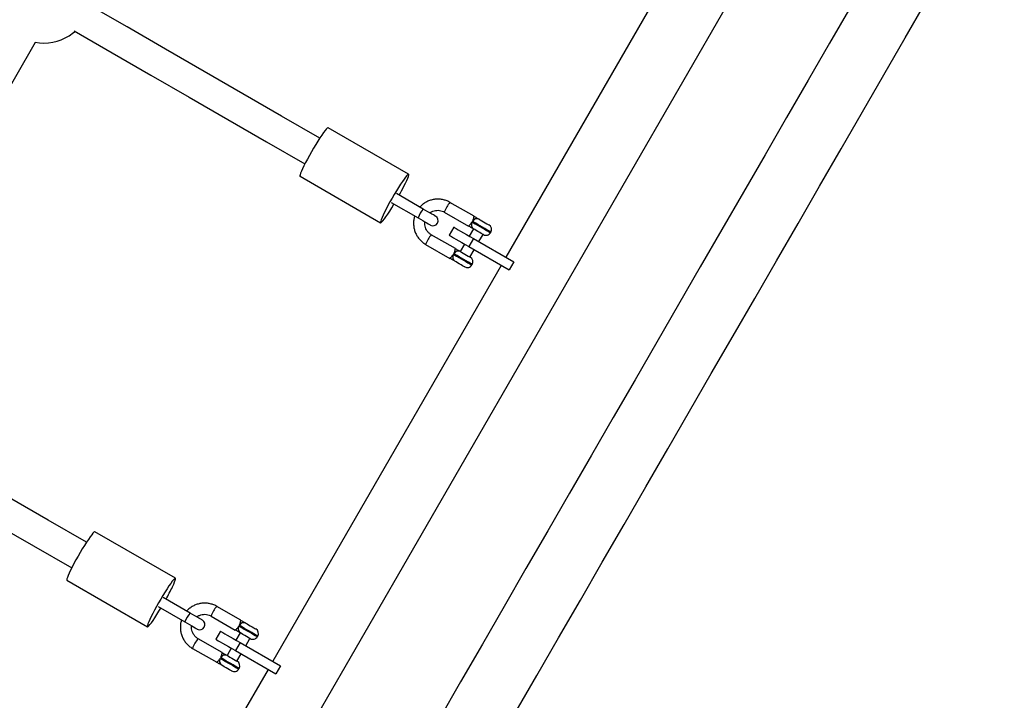
# Model space of a CAD drawing. Units: millimetres. Extents: x 15 to 205, y 5 to 292.
# Drawn here: x 89 to 94, y 128 to 131 of the extents above; entities that cross this region are included whole.
import ezdxf
from ezdxf.enums import TextEntityAlignment as Align

# ---------------------------------------------------------------- set-up
doc = ezdxf.new("R2010")
doc.units = ezdxf.units.MM
doc.layers.add('TABELKA', color=7, linetype='Continuous')
doc.styles.add('SEACAD_txt_shx', font='txt.shx')
doc.dimstyles.new('SLDDIMSTYLE0', dxfattribs={"dimtxt": 3.5, "dimasz": 3.302, "dimexe": 1.75, "dimexo": 1.75, "dimgap": 0.875, "dimtad": 1, "dimdec": 0, "dimlfac": 100, "dimzin": 12, "dimdsep": 46, "dimtxsty": 'SEACAD_txt_shx', "dimblk1": '_SE_FILLED', "dimblk2": '_SE_FILLED', "dimsah": 1, "dimcen": 1.75, "dimadec": 0, "dimazin": 0, "dimtfac": 1, "dimtdec": 0, "dimtofl": 0, "dimtmove": 0, "dimatfit": 3, "dimfxl": 1, "dimtolj": 1, "dimtzin": 12, "dimarcsym": 0})
doc.dimstyles.new('SLDDIMSTYLE1', dxfattribs={"dimtxt": 3.5, "dimasz": 3.302, "dimexe": 1.75, "dimexo": 1.75, "dimgap": 0.875, "dimtad": 1, "dimdec": 0, "dimlfac": 100, "dimzin": 12, "dimdsep": 46, "dimtxsty": 'SEACAD_txt_shx', "dimblk1": '_SE_FILLED', "dimblk2": '_SE_FILLED', "dimsah": 1, "dimcen": 1.75, "dimadec": 0, "dimazin": 0, "dimtfac": 1, "dimtofl": 0, "dimtmove": 0, "dimatfit": 3, "dimfxl": 1, "dimtolj": 1, "dimtzin": 12, "dimarcsym": 0})

# ---------------------------------------------------------------- blocks, each defined once
blk = doc.blocks.new('SE47')
at = {"color": 7, "linetype": 'Continuous'}
for p, q in [((0, 0.7128), (0.2033, 0.5955)), ((0.2033, 0.5955), (0.4094, 0.4767)), ((0.4094, 0.4767), (0.6159, 0.3575)), ((0.6159, 0.3575), (0.8229, 0.2381)), ((0.8229, 0.2381), (1.0303, 0.1184)), ((1.0303, 0.1184), (1.2356, 0))]:
    blk.add_line(p, q, dxfattribs=at)
blk = doc.blocks.new('SE46')
at = {"color": 7}
blk.add_blockref('SE47', (0, 0), dxfattribs=at)
blk = doc.blocks.new('SE49')
at = {"color": 7, "linetype": 'Continuous'}
for p, q in [((0.2033, 0.5955), (0, 0.7128)), ((0.4094, 0.4767), (0.2033, 0.5955)), ((0.6159, 0.3575), (0.4094, 0.4767)), ((0.8229, 0.2381), (0.6159, 0.3575)), ((1.0303, 0.1184), (0.8229, 0.2381)), ((1.2356, 0), (1.0303, 0.1184))]:
    blk.add_line(p, q, dxfattribs=at)
blk = doc.blocks.new('SE48')
at = {"color": 7}
blk.add_blockref('SE49', (0, 0), dxfattribs=at)
blk = doc.blocks.new('SE79')
at = {"color": 7, "linetype": 'Continuous'}
for p, q in [((0.203, 0.5955), (0, 0.7127)), ((0.409, 0.4767), (0.203, 0.5955)), ((0.6156, 0.3575), (0.409, 0.4767)), ((0.8225, 0.2381), (0.6156, 0.3575)), ((1.0299, 0.1184), (0.8225, 0.2381)), ((1.2352, 0), (1.0299, 0.1184))]:
    blk.add_line(p, q, dxfattribs=at)
blk = doc.blocks.new('SE78')
at = {"color": 7}
blk.add_blockref('SE79', (0, 0), dxfattribs=at)
blk = doc.blocks.new('SE89')
at = {"color": 7, "linetype": 'Continuous'}
for p, q in [((0, 0.7127), (0.203, 0.5955)), ((0.203, 0.5955), (0.409, 0.4767)), ((0.409, 0.4767), (0.6156, 0.3575)), ((0.6156, 0.3575), (0.8225, 0.2381)), ((0.8225, 0.2381), (1.0299, 0.1184)), ((1.0299, 0.1184), (1.2352, 0))]:
    blk.add_line(p, q, dxfattribs=at)
blk = doc.blocks.new('SE88')
at = {"color": 7}
blk.add_blockref('SE89', (0, 0), dxfattribs=at)
blk = doc.blocks.new('SE187')
at = {"color": 7, "linetype": 'Continuous'}
for p, q in [((0.0125, 0.0307), (0, 0.0379)), ((0.0247, 0.0236), (0.0125, 0.0307)), ((0.036, 0.0171), (0.0247, 0.0236)), ((0.0461, 0.0113), (0.036, 0.0171)), ((0.0543, 0.0065), (0.0461, 0.0113)), ((0.0605, 0.0029), (0.0543, 0.0065)), ((0.0643, 0.0007), (0.0605, 0.0029)), ((0.0656, 0), (0.0643, 0.0007))]:
    blk.add_line(p, q, dxfattribs=at)
blk = doc.blocks.new('SE186')
at = {"color": 7}
blk.add_blockref('SE187', (0, 0), dxfattribs=at)
blk = doc.blocks.new('SE189')
at = {"color": 7, "linetype": 'Continuous'}
for p, q in [((0, 0.0379), (0.0125, 0.0307)), ((0.0125, 0.0307), (0.0247, 0.0236)), ((0.0247, 0.0236), (0.036, 0.0171)), ((0.036, 0.0171), (0.0461, 0.0113)), ((0.0461, 0.0113), (0.0543, 0.0065)), ((0.0543, 0.0065), (0.0605, 0.0029)), ((0.0605, 0.0029), (0.0643, 0.0007)), ((0.0643, 0.0007), (0.0656, 0))]:
    blk.add_line(p, q, dxfattribs=at)
blk = doc.blocks.new('SE188')
at = {"color": 7}
blk.add_blockref('SE189', (0, 0), dxfattribs=at)
blk = doc.blocks.new('SE209')
at = {"color": 7, "linetype": 'Continuous'}
for p, q in [((0.0125, 0.0306), (0, 0.0378)), ((0.0247, 0.0236), (0.0125, 0.0306)), ((0.036, 0.0171), (0.0247, 0.0236)), ((0.046, 0.0113), (0.036, 0.0171)), ((0.0543, 0.0065), (0.046, 0.0113)), ((0.0605, 0.0029), (0.0543, 0.0065)), ((0.0643, 0.0007), (0.0605, 0.0029)), ((0.0656, 0), (0.0643, 0.0007))]:
    blk.add_line(p, q, dxfattribs=at)
blk = doc.blocks.new('SE208')
at = {"color": 7}
blk.add_blockref('SE209', (0, 0), dxfattribs=at)
blk = doc.blocks.new('SE211')
at = {"color": 7, "linetype": 'Continuous'}
for p, q in [((0, 0.0378), (0.0125, 0.0306)), ((0.0125, 0.0306), (0.0247, 0.0236)), ((0.0247, 0.0236), (0.036, 0.0171)), ((0.036, 0.0171), (0.046, 0.0113)), ((0.046, 0.0113), (0.0543, 0.0065)), ((0.0543, 0.0065), (0.0605, 0.0029)), ((0.0605, 0.0029), (0.0643, 0.0007)), ((0.0643, 0.0007), (0.0656, 0))]:
    blk.add_line(p, q, dxfattribs=at)
blk = doc.blocks.new('SE210')
at = {"color": 7}
blk.add_blockref('SE211', (0, 0), dxfattribs=at)
blk = doc.blocks.new('SE221')
at = {"color": 7, "linetype": 'Continuous'}
for p, q in [((0, 0), (0.024, 0.0173)), ((0.024, 0.0173), (0.0315, 0.0236))]:
    blk.add_line(p, q, dxfattribs=at)
blk = doc.blocks.new('SE220')
at = {"color": 7}
blk.add_blockref('SE221', (0, 0), dxfattribs=at)
blk = doc.blocks.new('SE225')
at = {"color": 7, "linetype": 'Continuous'}
for p, q in [((3.4683, 6.0073), (3.3541, 5.8095)), ((3.3541, 5.8095), (3.2396, 5.6111)), ((3.2396, 5.6111), (3.1247, 5.4121)), ((3.1247, 5.4121), (3.0094, 5.2125)), ((3.0094, 5.2125), (2.8939, 5.0124)), ((2.8939, 5.0124), (2.7781, 4.8118)), ((2.7781, 4.8118), (2.662, 4.6108)), ((2.662, 4.6108), (2.5458, 4.4094)), ((2.5458, 4.4094), (2.4293, 4.2077)), ((2.4293, 4.2077), (2.3127, 4.0058)), ((2.3127, 4.0058), (2.196, 3.8036)), ((2.196, 3.8036), (2.0792, 3.6012)), ((2.0792, 3.6012), (1.9623, 3.3988)), ((1.9623, 3.3988), (1.8453, 3.1962)), ((1.8453, 3.1962), (1.7284, 2.9936)), ((1.7284, 2.9936), (1.6114, 2.7911)), ((1.6114, 2.7911), (1.4945, 2.5886)), ((1.4945, 2.5886), (1.3777, 2.3863)), ((1.3777, 2.3863), (1.261, 2.1841))]:
    blk.add_line(p, q, dxfattribs=at)
blk = doc.blocks.new('SE224')
at = {"color": 7}
blk.add_blockref('SE225', (0, 0), dxfattribs=at)
blk = doc.blocks.new('SE227')
at = {"color": 7, "linetype": 'Continuous'}
for p, q in [((3.4684, 6.0074), (3.5737, 6.1899)), ((3.3542, 5.8096), (3.4684, 6.0074)), ((3.2396, 5.6112), (3.3542, 5.8096)), ((3.1247, 5.4121), (3.2396, 5.6112)), ((3.0095, 5.2125), (3.1247, 5.4121)), ((2.8939, 5.0124), (3.0095, 5.2125)), ((2.7781, 4.8118), (2.8939, 5.0124)), ((2.6621, 4.6108), (2.7781, 4.8118)), ((2.5458, 4.4095), (2.6621, 4.6108)), ((2.4294, 4.2078), (2.5458, 4.4095)), ((2.3128, 4.0058), (2.4294, 4.2078)), ((2.196, 3.8036), (2.3128, 4.0058)), ((2.0792, 3.6013), (2.196, 3.8036)), ((1.9623, 3.3988), (2.0792, 3.6013)), ((1.8454, 3.1963), (1.9623, 3.3988)), ((1.7284, 2.9937), (1.8454, 3.1963)), ((1.6115, 2.7912), (1.7284, 2.9937)), ((1.4946, 2.5887), (1.6115, 2.7912)), ((1.3777, 2.3863), (1.4946, 2.5887))]:
    blk.add_line(p, q, dxfattribs=at)
blk = doc.blocks.new('SE226')
at = {"color": 7}
blk.add_blockref('SE227', (0, 0), dxfattribs=at)
blk = doc.blocks.new('SE1431')
at = {"color": 7, "linetype": 'Continuous'}
for p, q in [((0.1175, 0.2211), (0.1074, 0.2059)), ((0.1267, 0.2342), (0.1175, 0.2211)), ((0.1346, 0.2448), (0.1267, 0.2342)), ((0.1412, 0.2528), (0.1346, 0.2448)), ((0.1463, 0.2579), (0.1412, 0.2528)), ((0.1497, 0.26), (0.1463, 0.2579)), ((0.1507, 0.2599), (0.1497, 0.26)), ((0.0851, 0.1705), (0.0735, 0.1511)), ((0.0965, 0.1889), (0.0851, 0.1705)), ((0.1074, 0.2059), (0.0965, 0.1889)), ((0.0508, 0.1114), (0.0402, 0.092)), ((0.062, 0.1313), (0.0508, 0.1114)), ((0.0735, 0.1511), (0.062, 0.1313)), ((0.0216, 0.0562), (0.0142, 0.0407)), ((0.0304, 0.0734), (0.0216, 0.0562)), ((0.0402, 0.092), (0.0304, 0.0734)), ((0.001, 0.008), (0, 0.0025)), ((0, 0.0025), (0.0008, 0)), ((0.0037, 0.0163), (0.001, 0.008)), ((0.0082, 0.0273), (0.0037, 0.0163)), ((0.0142, 0.0407), (0.0082, 0.0273))]:
    blk.add_line(p, q, dxfattribs=at)
blk.add_point((0.0008, 0), dxfattribs=at)
blk = doc.blocks.new('SE1430')
at = {"color": 7}
blk.add_blockref('SE1431', (0, 0), dxfattribs=at)
blk = doc.blocks.new('SE1433')
at = {"color": 7, "linetype": 'Continuous'}
for p, q in [((0.1175, 0.2211), (0.1074, 0.2059)), ((0.1267, 0.2342), (0.1175, 0.2211)), ((0.1256, 0.1952), (0.1338, 0.2116)), ((0.1346, 0.2448), (0.1267, 0.2342)), ((0.1338, 0.2116), (0.1405, 0.2261)), ((0.1412, 0.2528), (0.1346, 0.2448)), ((0.1405, 0.2261), (0.1457, 0.2384)), ((0.1463, 0.2579), (0.1412, 0.2528)), ((0.1457, 0.2384), (0.1493, 0.2481)), ((0.1497, 0.26), (0.1463, 0.2579)), ((0.1493, 0.2481), (0.1512, 0.255)), ((0.1513, 0.259), (0.1497, 0.26)), ((0.1512, 0.255), (0.1513, 0.259)), ((0.0851, 0.1705), (0.0735, 0.1511)), ((0.0965, 0.1889), (0.0851, 0.1705)), ((0.1074, 0.2059), (0.0965, 0.1889)), ((0.0508, 0.1114), (0.0402, 0.092)), ((0.062, 0.1313), (0.0508, 0.1114)), ((0.0735, 0.1511), (0.062, 0.1313)), ((0.0216, 0.0562), (0.0142, 0.0407)), ((0.0304, 0.0734), (0.0216, 0.0562)), ((0.0402, 0.092), (0.0304, 0.0734)), ((0.039, 0.0461), (0.0495, 0.0623)), ((0.0495, 0.0623), (0.0607, 0.08)), ((0.0607, 0.08), (0.0722, 0.099)), ((0.0722, 0.099), (0.0727, 0.0999)), ((0.001, 0.008), (0, 0.0025)), ((0, 0.0025), (0.0008, 0)), ((0.0008, 0), (0.0033, 0.0006)), ((0.0037, 0.0163), (0.001, 0.008)), ((0.0033, 0.0006), (0.0076, 0.0041)), ((0.0082, 0.0273), (0.0037, 0.0163)), ((0.0076, 0.0041), (0.0134, 0.0107)), ((0.0142, 0.0407), (0.0082, 0.0273)), ((0.0134, 0.0107), (0.0207, 0.02)), ((0.0207, 0.02), (0.0293, 0.0319)), ((0.0293, 0.0319), (0.039, 0.0461))]:
    blk.add_line(p, q, dxfattribs=at)
blk = doc.blocks.new('SE1432')
at = {"color": 7}
blk.add_blockref('SE1433', (0, 0), dxfattribs=at)
blk = doc.blocks.new('SE1435')
at = {"color": 7, "linetype": 'Continuous'}
for p, q in [((0.1161, 0.2191), (0.1058, 0.2035)), ((0.1254, 0.2325), (0.1161, 0.2191)), ((0.1336, 0.2435), (0.1254, 0.2325)), ((0.1404, 0.2518), (0.1336, 0.2435)), ((0.1456, 0.2573), (0.1404, 0.2518)), ((0.1493, 0.2598), (0.1456, 0.2573)), ((0.1507, 0.2599), (0.1493, 0.2598)), ((0.0835, 0.1678), (0.0719, 0.1483)), ((0.0949, 0.1863), (0.0835, 0.1678)), ((0.1058, 0.2035), (0.0949, 0.1863)), ((0.0492, 0.1086), (0.0387, 0.0893)), ((0.0604, 0.1284), (0.0492, 0.1086)), ((0.0719, 0.1483), (0.0604, 0.1284)), ((0.0205, 0.0539), (0.0132, 0.0387)), ((0.0291, 0.0709), (0.0205, 0.0539)), ((0.0387, 0.0893), (0.0291, 0.0709)), ((0.0007, 0.007), (0, 0.002)), ((0, 0.002), (0.0008, 0)), ((0.0032, 0.0149), (0.0007, 0.007)), ((0.0074, 0.0256), (0.0032, 0.0149)), ((0.0132, 0.0387), (0.0074, 0.0256))]:
    blk.add_line(p, q, dxfattribs=at)
blk = doc.blocks.new('SE1434')
at = {"color": 7}
blk.add_blockref('SE1435', (0, 0), dxfattribs=at)
blk = doc.blocks.new('SE1437')
at = {"color": 7, "linetype": 'Continuous'}
for p, q in [((0.1161, 0.2192), (0.1058, 0.2036)), ((0.1254, 0.2326), (0.1161, 0.2192)), ((0.1336, 0.2436), (0.1254, 0.2326)), ((0.1404, 0.2519), (0.1336, 0.2436)), ((0.1348, 0.2139), (0.1413, 0.2281)), ((0.1456, 0.2574), (0.1404, 0.2519)), ((0.1413, 0.2281), (0.1464, 0.24)), ((0.1493, 0.26), (0.1456, 0.2574)), ((0.1464, 0.24), (0.1497, 0.2493)), ((0.1512, 0.2594), (0.1493, 0.26)), ((0.1497, 0.2493), (0.1513, 0.2558)), ((0.1513, 0.2558), (0.1512, 0.2594)), ((0.0835, 0.1679), (0.0719, 0.1484)), ((0.0949, 0.1864), (0.0835, 0.1679)), ((0.1058, 0.2036), (0.0949, 0.1864)), ((0.0492, 0.1087), (0.0387, 0.0894)), ((0.0604, 0.1285), (0.0492, 0.1087)), ((0.0719, 0.1484), (0.0604, 0.1285)), ((0.0205, 0.054), (0.0132, 0.0388)), ((0.0291, 0.071), (0.0205, 0.054)), ((0.0387, 0.0894), (0.0291, 0.071)), ((0.0404, 0.0484), (0.0511, 0.0648)), ((0.0511, 0.0648), (0.0623, 0.0828)), ((0.0623, 0.0828), (0.0727, 0.1)), ((0.0007, 0.0071), (0, 0.0021)), ((0, 0.0021), (0.001, 0)), ((0.0032, 0.0151), (0.0007, 0.0071)), ((0.001, 0), (0.0038, 0.001)), ((0.0074, 0.0257), (0.0032, 0.0151)), ((0.0038, 0.001), (0.0083, 0.005)), ((0.0132, 0.0388), (0.0074, 0.0257)), ((0.0083, 0.005), (0.0144, 0.0119)), ((0.0144, 0.0119), (0.0218, 0.0217)), ((0.0218, 0.0217), (0.0306, 0.0339)), ((0.0306, 0.0339), (0.0404, 0.0484))]:
    blk.add_line(p, q, dxfattribs=at)
blk = doc.blocks.new('SE1436')
at = {"color": 7}
blk.add_blockref('SE1437', (0, 0), dxfattribs=at)
blk = doc.blocks.new('SE1523')
at = {"color": 7, "linetype": 'Continuous'}
for p, q in [((0.0058, 0.027), (0, 0.0303)), ((0.0138, 0.0223), (0.0058, 0.027)), ((0.0232, 0.0169), (0.0138, 0.0223)), ((0.0327, 0.0114), (0.0232, 0.0169)), ((0.0413, 0.0064), (0.0327, 0.0114)), ((0.0479, 0.0026), (0.0413, 0.0064)), ((0.0517, 0.0004), (0.0479, 0.0026)), ((0.0525, 0), (0.0517, 0.0004))]:
    blk.add_line(p, q, dxfattribs=at)
blk = doc.blocks.new('SE1522')
at = {"color": 7}
blk.add_blockref('SE1523', (0, 0), dxfattribs=at)
blk = doc.blocks.new('SE1525')
at = {"color": 7, "linetype": 'Continuous'}
for p, q in [((0, 0.0303), (0.0058, 0.027)), ((0.0058, 0.027), (0.0138, 0.0223)), ((0.0138, 0.0223), (0.0232, 0.0169)), ((0.0232, 0.0169), (0.0327, 0.0114)), ((0.0327, 0.0114), (0.0413, 0.0064)), ((0.0413, 0.0064), (0.0479, 0.0026)), ((0.0479, 0.0026), (0.0517, 0.0004)), ((0.0517, 0.0004), (0.0525, 0))]:
    blk.add_line(p, q, dxfattribs=at)
blk = doc.blocks.new('SE1524')
at = {"color": 7}
blk.add_blockref('SE1525', (0, 0), dxfattribs=at)
blk = doc.blocks.new('SE1527')
at = {"color": 7, "linetype": 'Continuous'}
for p, q in [((0.0058, 0.027), (0, 0.0303)), ((0.0138, 0.0223), (0.0058, 0.027)), ((0.0232, 0.0169), (0.0138, 0.0223)), ((0.0327, 0.0114), (0.0232, 0.0169)), ((0.0413, 0.0064), (0.0327, 0.0114)), ((0.0479, 0.0026), (0.0413, 0.0064)), ((0.0517, 0.0004), (0.0479, 0.0026)), ((0.0525, 0), (0.0517, 0.0004))]:
    blk.add_line(p, q, dxfattribs=at)
blk = doc.blocks.new('SE1526')
at = {"color": 7}
blk.add_blockref('SE1527', (0, 0), dxfattribs=at)
blk = doc.blocks.new('SE1529')
at = {"color": 7, "linetype": 'Continuous'}
for p, q in [((0, 0.0303), (0.0058, 0.027)), ((0.0058, 0.027), (0.0138, 0.0223)), ((0.0138, 0.0223), (0.0232, 0.0169)), ((0.0232, 0.0169), (0.0327, 0.0114)), ((0.0327, 0.0114), (0.0413, 0.0064)), ((0.0413, 0.0064), (0.0479, 0.0026)), ((0.0479, 0.0026), (0.0517, 0.0004)), ((0.0517, 0.0004), (0.0525, 0))]:
    blk.add_line(p, q, dxfattribs=at)
blk = doc.blocks.new('SE1528')
at = {"color": 7}
blk.add_blockref('SE1529', (0, 0), dxfattribs=at)
blk = doc.blocks.new('SE1567')
at = {"color": 7, "linetype": 'Continuous'}
for p, q in [((0.0058, 0.027), (0, 0.0303)), ((0.0138, 0.0223), (0.0058, 0.027)), ((0.0232, 0.0169), (0.0138, 0.0223)), ((0.0327, 0.0114), (0.0232, 0.0169)), ((0.0413, 0.0064), (0.0327, 0.0114)), ((0.0479, 0.0026), (0.0413, 0.0064)), ((0.0517, 0.0004), (0.0479, 0.0026)), ((0.0525, 0), (0.0517, 0.0004))]:
    blk.add_line(p, q, dxfattribs=at)
blk = doc.blocks.new('SE1566')
at = {"color": 7}
blk.add_blockref('SE1567', (0, 0), dxfattribs=at)
blk = doc.blocks.new('SE1569')
at = {"color": 7, "linetype": 'Continuous'}
for p, q in [((0, 0.0303), (0.0058, 0.027)), ((0.0058, 0.027), (0.0138, 0.0223)), ((0.0138, 0.0223), (0.0232, 0.0169)), ((0.0232, 0.0169), (0.0327, 0.0114)), ((0.0327, 0.0114), (0.0413, 0.0064)), ((0.0413, 0.0064), (0.0479, 0.0026)), ((0.0479, 0.0026), (0.0517, 0.0004)), ((0.0517, 0.0004), (0.0525, 0))]:
    blk.add_line(p, q, dxfattribs=at)
blk = doc.blocks.new('SE1568')
at = {"color": 7}
blk.add_blockref('SE1569', (0, 0), dxfattribs=at)
blk = doc.blocks.new('SE1571')
at = {"color": 7, "linetype": 'Continuous'}
for p, q in [((0.0058, 0.027), (0, 0.0303)), ((0.0138, 0.0223), (0.0058, 0.027)), ((0.0232, 0.0169), (0.0138, 0.0223)), ((0.0327, 0.0114), (0.0232, 0.0169)), ((0.0413, 0.0064), (0.0327, 0.0114)), ((0.0479, 0.0026), (0.0413, 0.0064)), ((0.0517, 0.0004), (0.0479, 0.0026)), ((0.0525, 0), (0.0517, 0.0004))]:
    blk.add_line(p, q, dxfattribs=at)
blk = doc.blocks.new('SE1570')
at = {"color": 7}
blk.add_blockref('SE1571', (0, 0), dxfattribs=at)
blk = doc.blocks.new('SE1573')
at = {"color": 7, "linetype": 'Continuous'}
for p, q in [((0, 0.0303), (0.0058, 0.027)), ((0.0058, 0.027), (0.0138, 0.0223)), ((0.0138, 0.0223), (0.0232, 0.0169)), ((0.0232, 0.0169), (0.0327, 0.0114)), ((0.0327, 0.0114), (0.0413, 0.0064)), ((0.0413, 0.0064), (0.0479, 0.0026)), ((0.0479, 0.0026), (0.0517, 0.0004)), ((0.0517, 0.0004), (0.0525, 0))]:
    blk.add_line(p, q, dxfattribs=at)
blk = doc.blocks.new('SE1572')
at = {"color": 7}
blk.add_blockref('SE1573', (0, 0), dxfattribs=at)
blk = doc.blocks.new('SE1641')
at = {"color": 7, "linetype": 'Continuous'}
for p, q in [((0, 0.0604), (0.0011, 0.0598)), ((0.0011, 0.0598), (0.0054, 0.0573)), ((0.0054, 0.0573), (0.0128, 0.0531)), ((0.0128, 0.0531), (0.0231, 0.0471)), ((0.0231, 0.0471), (0.036, 0.0397)), ((0.036, 0.0397), (0.0511, 0.0309)), ((0.0511, 0.0309), (0.068, 0.0212)), ((0.068, 0.0212), (0.086, 0.0108)), ((0.086, 0.0108), (0.1048, 0))]:
    blk.add_line(p, q, dxfattribs=at)
blk = doc.blocks.new('SE1640')
at = {"color": 7}
blk.add_blockref('SE1641', (0, 0), dxfattribs=at)
blk = doc.blocks.new('SE1643')
at = {"color": 7, "linetype": 'Continuous'}
for p, q in [((0, 0.0604), (0.0011, 0.0598)), ((0.0011, 0.0598), (0.0054, 0.0573)), ((0.0054, 0.0573), (0.0128, 0.0531)), ((0.0128, 0.0531), (0.0231, 0.0471)), ((0.0231, 0.0471), (0.036, 0.0397)), ((0.036, 0.0397), (0.0511, 0.0309)), ((0.0511, 0.0309), (0.068, 0.0212)), ((0.068, 0.0212), (0.086, 0.0108)), ((0.086, 0.0108), (0.1048, 0))]:
    blk.add_line(p, q, dxfattribs=at)
blk = doc.blocks.new('SE1642')
at = {"color": 7}
blk.add_blockref('SE1643', (0, 0), dxfattribs=at)
blk = doc.blocks.new('SE1645')
at = {"color": 7, "linetype": 'Continuous'}
for p, q in [((0, 0.0604), (0.0011, 0.0598)), ((0.0011, 0.0598), (0.0054, 0.0573)), ((0.0054, 0.0573), (0.0128, 0.0531)), ((0.0128, 0.0531), (0.0231, 0.0471)), ((0.0231, 0.0471), (0.036, 0.0397)), ((0.036, 0.0397), (0.0511, 0.0309)), ((0.0511, 0.0309), (0.068, 0.0212)), ((0.068, 0.0212), (0.086, 0.0108)), ((0.086, 0.0108), (0.1048, 0))]:
    blk.add_line(p, q, dxfattribs=at)
blk = doc.blocks.new('SE1644')
at = {"color": 7}
blk.add_blockref('SE1645', (0, 0), dxfattribs=at)
blk = doc.blocks.new('SE1647')
at = {"color": 7, "linetype": 'Continuous'}
for p, q in [((0, 0.0604), (0.0011, 0.0598)), ((0.0011, 0.0598), (0.0054, 0.0573)), ((0.0054, 0.0573), (0.0128, 0.0531)), ((0.0128, 0.0531), (0.0231, 0.0471)), ((0.0231, 0.0471), (0.036, 0.0397)), ((0.036, 0.0397), (0.0511, 0.0309)), ((0.0511, 0.0309), (0.068, 0.0212)), ((0.068, 0.0212), (0.086, 0.0108)), ((0.086, 0.0108), (0.1048, 0))]:
    blk.add_line(p, q, dxfattribs=at)
blk = doc.blocks.new('SE1646')
at = {"color": 7}
blk.add_blockref('SE1647', (0, 0), dxfattribs=at)
blk = doc.blocks.new('SE2461')
at = {"color": 7, "linetype": 'Continuous'}
for p, q in [((0, 0.0568), (0.0072, 0.0526)), ((0.0072, 0.0526), (0.0168, 0.0471)), ((0.0168, 0.0471), (0.0283, 0.0405)), ((0.0283, 0.0405), (0.0409, 0.0332)), ((0.0409, 0.0332), (0.0538, 0.0257)), ((0.0538, 0.0257), (0.0663, 0.0186)), ((0.0663, 0.0186), (0.0775, 0.0121)), ((0.0775, 0.0121), (0.0868, 0.0067)), ((0.0868, 0.0067), (0.0937, 0.0027)), ((0.0937, 0.0027), (0.0976, 0.0005)), ((0.0976, 0.0005), (0.0984, 0))]:
    blk.add_line(p, q, dxfattribs=at)
blk = doc.blocks.new('SE2460')
at = {"color": 7}
blk.add_blockref('SE2461', (0, 0), dxfattribs=at)
blk = doc.blocks.new('SE2463')
at = {"color": 7, "linetype": 'Continuous'}
for p, q in [((0, 0.0568), (0.0072, 0.0526)), ((0.0072, 0.0526), (0.0168, 0.0471)), ((0.0168, 0.0471), (0.0283, 0.0405)), ((0.0283, 0.0405), (0.0409, 0.0332)), ((0.0409, 0.0332), (0.0538, 0.0257)), ((0.0538, 0.0257), (0.0663, 0.0186)), ((0.0663, 0.0186), (0.0775, 0.0121)), ((0.0775, 0.0121), (0.0868, 0.0067)), ((0.0868, 0.0067), (0.0937, 0.0027)), ((0.0937, 0.0027), (0.0976, 0.0005)), ((0.0976, 0.0005), (0.0984, 0))]:
    blk.add_line(p, q, dxfattribs=at)
blk = doc.blocks.new('SE2462')
at = {"color": 7}
blk.add_blockref('SE2463', (0, 0), dxfattribs=at)
blk = doc.blocks.new('SE2465')
at = {"color": 7, "linetype": 'Continuous'}
for p, q in [((0.0072, 0.0526), (0, 0.0568)), ((0.0168, 0.0471), (0.0072, 0.0526)), ((0.0283, 0.0405), (0.0168, 0.0471)), ((0.0409, 0.0332), (0.0283, 0.0405)), ((0.0538, 0.0257), (0.0409, 0.0332)), ((0.0663, 0.0186), (0.0538, 0.0257)), ((0.0775, 0.0121), (0.0663, 0.0186)), ((0.0868, 0.0067), (0.0775, 0.0121)), ((0.0937, 0.0027), (0.0868, 0.0067)), ((0.0976, 0.0005), (0.0937, 0.0027)), ((0.0984, 0), (0.0976, 0.0005))]:
    blk.add_line(p, q, dxfattribs=at)
blk = doc.blocks.new('SE2464')
at = {"color": 7}
blk.add_blockref('SE2465', (0, 0), dxfattribs=at)
blk = doc.blocks.new('SE2467')
at = {"color": 7, "linetype": 'Continuous'}
for p, q in [((0.0072, 0.0526), (0, 0.0568)), ((0.0168, 0.0471), (0.0072, 0.0526)), ((0.0283, 0.0405), (0.0168, 0.0471)), ((0.0409, 0.0332), (0.0283, 0.0405)), ((0.0538, 0.0257), (0.0409, 0.0332)), ((0.0663, 0.0185), (0.0538, 0.0257)), ((0.0775, 0.0121), (0.0663, 0.0185)), ((0.0868, 0.0067), (0.0775, 0.0121)), ((0.0937, 0.0027), (0.0868, 0.0067)), ((0.0976, 0.0005), (0.0937, 0.0027)), ((0.0984, 0), (0.0976, 0.0005))]:
    blk.add_line(p, q, dxfattribs=at)
blk = doc.blocks.new('SE2466')
at = {"color": 7}
blk.add_blockref('SE2467', (0, 0), dxfattribs=at)
blk = doc.blocks.new('SE2497')
at = {"color": 7, "linetype": 'Continuous'}
for p, q in [((0.0072, 0.0526), (0, 0.0568)), ((0.0168, 0.0471), (0.0072, 0.0526)), ((0.0283, 0.0404), (0.0168, 0.0471)), ((0.0409, 0.0332), (0.0283, 0.0404)), ((0.0538, 0.0257), (0.0409, 0.0332)), ((0.0663, 0.0185), (0.0538, 0.0257)), ((0.0775, 0.012), (0.0663, 0.0185)), ((0.0868, 0.0067), (0.0775, 0.012)), ((0.0937, 0.0027), (0.0868, 0.0067)), ((0.0975, 0.0005), (0.0937, 0.0027)), ((0.0984, 0), (0.0975, 0.0005))]:
    blk.add_line(p, q, dxfattribs=at)
blk = doc.blocks.new('SE2496')
at = {"color": 7}
blk.add_blockref('SE2497', (0, 0), dxfattribs=at)
blk = doc.blocks.new('SE2499')
at = {"color": 7, "linetype": 'Continuous'}
for p, q in [((0, 0.0568), (0.0072, 0.0526)), ((0.0072, 0.0526), (0.0168, 0.0471)), ((0.0168, 0.0471), (0.0283, 0.0404)), ((0.0283, 0.0404), (0.0409, 0.0332)), ((0.0409, 0.0332), (0.0538, 0.0257)), ((0.0538, 0.0257), (0.0663, 0.0185)), ((0.0663, 0.0185), (0.0775, 0.012)), ((0.0775, 0.012), (0.0868, 0.0067)), ((0.0868, 0.0067), (0.0937, 0.0027)), ((0.0937, 0.0027), (0.0975, 0.0005)), ((0.0975, 0.0005), (0.0984, 0))]:
    blk.add_line(p, q, dxfattribs=at)
blk = doc.blocks.new('SE2498')
at = {"color": 7}
blk.add_blockref('SE2499', (0, 0), dxfattribs=at)
blk = doc.blocks.new('SE2501')
at = {"color": 7, "linetype": 'Continuous'}
for p, q in [((0, 0.0568), (0.0072, 0.0526)), ((0.0072, 0.0526), (0.0168, 0.0471)), ((0.0168, 0.0471), (0.0283, 0.0404)), ((0.0283, 0.0404), (0.0409, 0.0332)), ((0.0409, 0.0332), (0.0538, 0.0257)), ((0.0538, 0.0257), (0.0663, 0.0185)), ((0.0663, 0.0185), (0.0775, 0.012)), ((0.0775, 0.012), (0.0868, 0.0067)), ((0.0868, 0.0067), (0.0937, 0.0027)), ((0.0937, 0.0027), (0.0975, 0.0005)), ((0.0975, 0.0005), (0.0984, 0))]:
    blk.add_line(p, q, dxfattribs=at)
blk = doc.blocks.new('SE2500')
at = {"color": 7}
blk.add_blockref('SE2501', (0, 0), dxfattribs=at)
blk = doc.blocks.new('SE2503')
at = {"color": 7, "linetype": 'Continuous'}
for p, q in [((0.0072, 0.0526), (0, 0.0568)), ((0.0168, 0.0471), (0.0072, 0.0526)), ((0.0283, 0.0404), (0.0168, 0.0471)), ((0.0409, 0.0332), (0.0283, 0.0404)), ((0.0538, 0.0257), (0.0409, 0.0332)), ((0.0663, 0.0185), (0.0538, 0.0257)), ((0.0775, 0.012), (0.0663, 0.0185)), ((0.0868, 0.0067), (0.0775, 0.012)), ((0.0937, 0.0027), (0.0868, 0.0067)), ((0.0975, 0.0005), (0.0937, 0.0027)), ((0.0984, 0), (0.0975, 0.0005))]:
    blk.add_line(p, q, dxfattribs=at)
blk = doc.blocks.new('SE2502')
at = {"color": 7}
blk.add_blockref('SE2503', (0, 0), dxfattribs=at)
blk = doc.blocks.new('DMBLK1')
at = {"layer": 'TABELKA', "linetype": 'Continuous'}
for points in [[(187.1711, 228.9183), (186.6208, 232.2203), (186.0704, 228.9183)], [(187.1711, 95.704), (186.0704, 95.704), (186.6208, 92.402)]]:
    blk.add_hatch(color=7, dxfattribs=at).paths.add_polyline_path(points)
at = {"layer": 'TABELKA', "color": 7, "linetype": 'Continuous'}
for p, q in [((88.0338, 232.2203), (188.3708, 232.2203)), ((186.6208, 92.402), (186.6208, 232.2203)), ((123.9348, 92.402), (188.3708, 92.402))]:
    blk.add_line(p, q, dxfattribs=at)
at = {"layer": 'TABELKA', "color": 7, "linetype": 'Continuous', "style": 'SEACAD_txt_shx'}
blk.add_text('13982', height=3.5, rotation=90, dxfattribs=at).set_placement((182.2458, 154.7602), align=Align.TOP_LEFT)
blk = doc.blocks.new('_SE_FILLED')
at = {"color": 0}
blk.add_line((0, 0), (-1, 0), dxfattribs=at)
blk.add_solid([(0, 0), (-1, -0.1665), (-1, 0.1665), (0, 0)], dxfattribs=at)
blk = doc.blocks.new('DMBLK2')
at = {"layer": 'TABELKA', "linetype": 'Continuous'}
for points in [[(63.3555, 74.8528), (63.3555, 75.9535), (60.0535, 75.4032)], [(168.6398, 74.8528), (171.9418, 75.4032), (168.6398, 75.9535)]]:
    blk.add_hatch(color=7, dxfattribs=at).paths.add_polyline_path(points)
at = {"layer": 'TABELKA', "color": 7, "linetype": 'Continuous'}
for p, q in [((171.9418, 149.6841), (171.9418, 73.6532)), ((60.0535, 132.2483), (60.0535, 73.6532)), ((60.0535, 75.4032), (171.9418, 75.4032))]:
    blk.add_line(p, q, dxfattribs=at)
at = {"layer": 'TABELKA', "color": 7, "linetype": 'Continuous', "style": 'SEACAD_txt_shx'}
blk.add_text('11189', height=3.5, dxfattribs=at).set_placement((109.5486, 79.7782), align=Align.TOP_LEFT)

msp = doc.modelspace()

# ---------------------------------------------------------------- linework, layer by layer
at = {"color": 7, "linetype": 'Continuous'}
for p, q in [((92.4498, 132.2148), (91.1532, 129.9675)), ((88.8855, 125.3365), (92.7529, 132.0399)), ((87.6198, 129.3634), (88.6333, 131.1201)), ((90.632, 130.4125), (90.2004, 130.6615)), ((90.0505, 130.4016), (90.4821, 130.1526)), ((90.7105, 130.2257), (90.5663, 130.309)), ((90.5388, 130.2613), (90.6831, 130.1781)), ((90.9829, 130.1869), (90.8532, 130.2618)), ((90.8232, 130.2098), (90.9529, 130.135)), ((90.9724, 130.1561), (90.9744, 130.1595)), ((90.883, 130.0137), (90.7533, 130.0885)), ((90.8741, 130.1285), (90.8491, 130.0852)), ((90.9788, 130.12), (90.9564, 130.081)), ((91.0083, 130.0511), (91.0308, 130.09)), ((91.0708, 130.0993), (91.0728, 130.1028)), ((90.7233, 130.0366), (90.853, 129.9617)), ((90.9314, 130.0377), (90.9089, 129.9988)), ((90.9788, 130.0681), (90.9538, 130.0248)), ((90.9788, 130.0681), (91.1953, 129.9432)), ((90.9538, 130.0248), (91.1703, 129.8999)), ((90.9608, 129.9688), (90.9833, 130.0078)), ((91.1282, 129.9242), (89.9039, 127.802)), ((90.9708, 129.9261), (90.9728, 129.9295)), ((91.1953, 129.9432), (91.1703, 129.8999)), ((89.3827, 128.247), (88.9511, 128.496)), ((88.8012, 128.2362), (89.2328, 127.9872)), ((89.4612, 128.0603), (89.3169, 128.1435)), ((89.2894, 128.0959), (89.4337, 128.0127)), ((89.7336, 128.0215), (89.6039, 128.0963)), ((89.5739, 128.0444), (89.7036, 127.9695)), ((89.7231, 127.9906), (89.7251, 127.9941)), ((89.6336, 127.8483), (89.5039, 127.9231)), ((89.6247, 127.9631), (89.5997, 127.9198)), ((89.7295, 127.9546), (89.707, 127.9156)), ((89.759, 127.8856), (89.7815, 127.9246)), ((89.8215, 127.9338), (89.8235, 127.9373)), ((89.4739, 127.8711), (89.6037, 127.7963)), ((89.682, 127.8723), (89.6595, 127.8333)), ((89.7295, 127.9026), (89.7045, 127.8593)), ((89.7295, 127.9026), (89.9459, 127.7778)), ((89.7045, 127.8593), (89.9209, 127.7345)), ((89.7115, 127.8033), (89.734, 127.8423)), ((89.7215, 127.7606), (89.7235, 127.7641)), ((89.9459, 127.7778), (89.9209, 127.7345)), ((89.8789, 127.7587), (88.5823, 125.5114))]:
    msp.add_line(p, q, dxfattribs=at)
for centre, radius, start, end in [((88.6795, 131.3658), 0.25, 258.8644, 302.33), ((89.3261, 131.0001), 1.4374, 330.8596, 333.0132), ((90.9875, 130.1497), 0.1749, 140.1395, 159.8943), ((90.8022, 130.1411), 0.1248, 137.2871, 162.7499), ((90.7624, 130.1641), 0.0275, 240.0178, 60.0178), ((90.9947, 130.1416), 0.0266, 146.9802, 236.6285), ((90.9981, 130.1475), 0.0266, 63.4114, 153.0536), ((91.0485, 130.1168), 0.028, 330.0178, 60.0178), ((90.8874, 129.9765), 0.1748, 140.1324, 159.9014), ((91.0465, 130.1133), 0.028, 240.0178, 330.0178), ((90.8948, 129.9683), 0.0266, 146.9903, 236.6204), ((90.8982, 129.9742), 0.0266, 63.4168, 153.0482), ((90.9466, 129.9401), 0.028, 240.0178, 330.0178), ((90.9486, 129.9435), 0.028, 330.0178, 60.0178), ((88.2366, 128.7486), 1.2559, 330.7374, 334.1481), ((89.7406, 127.9828), 0.1778, 140.3022, 159.7337), ((89.5521, 127.9761), 0.124, 137.2024, 162.8346), ((89.5131, 127.9986), 0.0275, 240.0178, 60.0178), ((89.7454, 127.9761), 0.0266, 146.9727, 236.6069), ((89.7488, 127.982), 0.0266, 63.4245, 153.0645), ((89.7992, 127.9513), 0.028, 330.0178, 60.0178), ((89.6408, 127.8095), 0.1779, 140.3105, 159.7253), ((89.7972, 127.9478), 0.028, 240.0178, 330.0178), ((89.6454, 127.8029), 0.0266, 146.9663, 236.6148), ((89.6489, 127.8088), 0.0266, 63.4331, 153.056), ((89.6973, 127.7746), 0.028, 240.0178, 330.0178), ((89.6993, 127.7781), 0.028, 330.0178, 60.0178)]:
    msp.add_arc(centre, radius, start, end, dxfattribs=at)
for points, knots in [([(90.8532, 130.2618), (90.8497, 130.2637), (90.8402, 130.2688), (90.8236, 130.2748), (90.8037, 130.2788), (90.7834, 130.2796), (90.7632, 130.2772), (90.7436, 130.2717), (90.7251, 130.2633), (90.7083, 130.2519), (90.6972, 130.2427), (90.6926, 130.2369), (90.6922, 130.2363)], [0, 0, 0, 0, 0.068667, 0.183519, 0.298443, 0.413374, 0.528308, 0.643243, 0.758185, 0.87314, 0.988105, 1, 1, 1, 1]), ([(90.6648, 130.1887), (90.6644, 130.1876), (90.6615, 130.1803), (90.6591, 130.1658), (90.6578, 130.1455), (90.66, 130.1253), (90.6653, 130.1056), (90.6735, 130.087), (90.6845, 130.07), (90.6981, 130.0548), (90.7113, 130.0439), (90.7202, 130.0385), (90.7233, 130.0366)], [0, 0, 0, 0, 0.018579, 0.133574, 0.248564, 0.363552, 0.478528, 0.593489, 0.708455, 0.823405, 0.938348, 1, 1, 1, 1]), ([(90.7465, 130.205), (90.7471, 130.2055), (90.7514, 130.2093), (90.7612, 130.214), (90.7753, 130.2185), (90.7903, 130.2196), (90.8051, 130.2176), (90.816, 130.2137), (90.8218, 130.2106), (90.8232, 130.2098)], [0, 0, 0, 0, 0.02767, 0.209992, 0.392339, 0.57475, 0.757219, 0.939739, 1, 1, 1, 1]), ([(90.9744, 130.1595), (90.9747, 130.1603), (90.9764, 130.1636), (90.9788, 130.1698), (90.9808, 130.1776), (90.982, 130.184), (90.9826, 130.1868), (90.9829, 130.1869), (90.9829, 130.1869)], [0, 0, 0, 0, 0.053191, 0.24522, 0.450288, 0.680196, 0.911326, 1, 1, 1, 1]), ([(90.9829, 130.1869), (90.983, 130.1869), (90.9833, 130.1867), (90.9862, 130.1851), (90.9905, 130.1826), (90.9971, 130.1788), (91.0033, 130.1752), (91.0078, 130.1726), (91.0096, 130.1716), (91.01, 130.1713)], [0, 0, 0, 0, 0.007946, 0.031897, 0.272578, 0.407221, 0.661747, 0.913557, 1, 1, 1, 1]), ([(90.7533, 130.0885), (90.7514, 130.0897), (90.7454, 130.0934), (90.7363, 130.1015), (90.7274, 130.1135), (90.7212, 130.1272), (90.7184, 130.1418), (90.7177, 130.1521), (90.7189, 130.1572), (90.7189, 130.1574)], [0, 0, 0, 0, 0.07992, 0.262091, 0.44456, 0.626957, 0.809334, 0.991648, 1, 1, 1, 1]), ([(90.9529, 130.135), (90.9529, 130.135), (90.9528, 130.1352), (90.9542, 130.1366), (90.9583, 130.14), (90.9641, 130.1454), (90.9692, 130.1512), (90.9718, 130.1552), (90.9724, 130.1561)], [0, 0, 0, 0, 0.066277, 0.264529, 0.468606, 0.692818, 0.927508, 1, 1, 1, 1]), ([(90.9801, 130.1193), (90.9796, 130.1196), (90.9778, 130.1206), (90.9733, 130.1232), (90.9671, 130.1268), (90.9605, 130.1306), (90.9562, 130.1331), (90.9533, 130.1347), (90.953, 130.1349), (90.9529, 130.135)], [0, 0, 0, 0, 0.086444, 0.338274, 0.592802, 0.727389, 0.968099, 0.992054, 1, 1, 1, 1]), ([(90.853, 129.9617), (90.8531, 129.962), (90.8534, 129.9625), (90.857, 129.9656), (90.8625, 129.9705), (90.8682, 129.9765), (90.8713, 129.9811), (90.8724, 129.9828)], [0, 0, 0, 0, 0.206101, 0.411704, 0.629889, 0.864774, 1, 1, 1, 1]), ([(90.8744, 129.9863), (90.8757, 129.989), (90.8782, 129.9943), (90.8804, 130.0024), (90.8818, 130.0093), (90.8825, 130.0133), (90.8829, 130.0136), (90.883, 130.0137)], [0, 0, 0, 0, 0.193055, 0.392082, 0.61629, 0.85065, 1, 1, 1, 1]), ([(90.883, 130.0137), (90.8831, 130.0137), (90.8834, 130.0135), (90.8866, 130.0116), (90.8927, 130.0081), (90.9011, 130.0033), (90.9069, 129.9999), (90.9092, 129.9986), (90.9101, 129.9981)], [0, 0, 0, 0, 0.007985, 0.031963, 0.309085, 0.581823, 0.836294, 1, 1, 1, 1]), ([(90.8801, 129.9461), (90.8792, 129.9466), (90.8769, 129.9479), (90.8711, 129.9513), (90.8628, 129.9561), (90.8566, 129.9596), (90.8534, 129.9615), (90.8531, 129.9617), (90.853, 129.9617)], [0, 0, 0, 0, 0.163736, 0.418157, 0.69092, 0.968064, 0.992015, 1, 1, 1, 1]), ([(89.6039, 128.0963), (89.6003, 128.0982), (89.5908, 128.1034), (89.5743, 128.1093), (89.5543, 128.1133), (89.534, 128.1141), (89.5138, 128.1118), (89.4943, 128.1063), (89.4757, 128.0979), (89.459, 128.0865), (89.4479, 128.0773), (89.4433, 128.0714), (89.4429, 128.0709)], [0, 0, 0, 0, 0.068664, 0.183516, 0.298443, 0.413376, 0.528305, 0.643244, 0.75819, 0.873137, 0.988101, 1, 1, 1, 1]), ([(89.4972, 128.0395), (89.4978, 128.04), (89.502, 128.0438), (89.5118, 128.0485), (89.526, 128.053), (89.5409, 128.0542), (89.5557, 128.0522), (89.5667, 128.0483), (89.5725, 128.0451), (89.5739, 128.0444)], [0, 0, 0, 0, 0.02767, 0.209988, 0.39235, 0.574764, 0.75723, 0.939758, 1, 1, 1, 1]), ([(89.4154, 128.0232), (89.415, 128.0222), (89.4122, 128.0149), (89.4097, 128.0003), (89.4085, 127.9801), (89.4107, 127.9598), (89.4159, 127.9402), (89.4242, 127.9216), (89.4352, 127.9045), (89.4487, 127.8894), (89.462, 127.8784), (89.4708, 127.873), (89.4739, 127.8711)], [0, 0, 0, 0, 0.018591, 0.133572, 0.248559, 0.363544, 0.478519, 0.593488, 0.708451, 0.8234, 0.938352, 1, 1, 1, 1]), ([(89.5039, 127.9231), (89.5021, 127.9242), (89.496, 127.928), (89.487, 127.9361), (89.4781, 127.9481), (89.4719, 127.9618), (89.4691, 127.9763), (89.4684, 127.9867), (89.4695, 127.9917), (89.4696, 127.992)], [0, 0, 0, 0, 0.079896, 0.262083, 0.444545, 0.626959, 0.809335, 0.991648, 1, 1, 1, 1]), ([(89.7036, 127.9695), (89.7036, 127.9696), (89.7035, 127.9698), (89.7049, 127.9711), (89.709, 127.9745), (89.7148, 127.9799), (89.7199, 127.9858), (89.7225, 127.9897), (89.7231, 127.9906)], [0, 0, 0, 0, 0.066221, 0.264523, 0.468598, 0.692791, 0.927466, 1, 1, 1, 1]), ([(89.7251, 127.9941), (89.7254, 127.9948), (89.7271, 127.9981), (89.7295, 128.0044), (89.7315, 128.0122), (89.7327, 128.0186), (89.7333, 128.0214), (89.7335, 128.0215), (89.7336, 128.0215)], [0, 0, 0, 0, 0.053147, 0.245196, 0.450296, 0.680216, 0.911323, 1, 1, 1, 1]), ([(89.7336, 128.0215), (89.7337, 128.0214), (89.734, 128.0212), (89.7369, 128.0196), (89.7412, 128.0171), (89.7478, 128.0133), (89.754, 128.0097), (89.7585, 128.0071), (89.7603, 128.0061), (89.7607, 128.0058)], [0, 0, 0, 0, 0.007977, 0.031885, 0.272587, 0.407218, 0.661769, 0.913618, 1, 1, 1, 1]), ([(89.7307, 127.9539), (89.7303, 127.9541), (89.7285, 127.9551), (89.724, 127.9577), (89.7178, 127.9613), (89.7112, 127.9651), (89.7069, 127.9676), (89.704, 127.9693), (89.7037, 127.9695), (89.7036, 127.9695)], [0, 0, 0, 0, 0.08638, 0.338242, 0.59276, 0.727392, 0.968089, 0.991997, 1, 1, 1, 1]), ([(89.6037, 127.7963), (89.6038, 127.7965), (89.604, 127.7971), (89.6077, 127.8002), (89.6132, 127.805), (89.6188, 127.811), (89.622, 127.8157), (89.6231, 127.8174)], [0, 0, 0, 0, 0.206113, 0.411717, 0.629892, 0.86474, 1, 1, 1, 1]), ([(89.6251, 127.8208), (89.6264, 127.8235), (89.6289, 127.8289), (89.6311, 127.8369), (89.6325, 127.8438), (89.6332, 127.8479), (89.6335, 127.8481), (89.6336, 127.8483)], [0, 0, 0, 0, 0.193056, 0.392093, 0.616289, 0.850689, 1, 1, 1, 1]), ([(89.6336, 127.8483), (89.6337, 127.8482), (89.6341, 127.848), (89.6373, 127.8462), (89.6434, 127.8426), (89.6518, 127.8378), (89.6576, 127.8344), (89.6599, 127.8331), (89.6608, 127.8326)], [0, 0, 0, 0, 0.007986, 0.031921, 0.309085, 0.581852, 0.836315, 1, 1, 1, 1]), ([(89.6308, 127.7806), (89.6299, 127.7811), (89.6276, 127.7825), (89.6218, 127.7858), (89.6134, 127.7906), (89.6073, 127.7942), (89.6041, 127.796), (89.6037, 127.7962), (89.6037, 127.7963)], [0, 0, 0, 0, 0.163681, 0.418138, 0.690896, 0.968053, 0.991988, 1, 1, 1, 1])]:
    msp.add_open_spline(points, degree=3, knots=knots, dxfattribs=at)

# ---------------------------------------------------------------- block references
at = {"color": 7}
for name, p in [('SE224', (89.5324, 125.3048)), ('SE48', (88.9207, 130.6062)), ('SE226', (89.8242, 125.1363)), ('SE220', (88.8132, 131.1545)), ('SE46', (88.8407, 130.4676)), ('SE1430', (90.0497, 130.4016)), ('SE1432', (90.4813, 130.1526)), ('SE208', (90.7105, 130.1879)), ('SE210', (90.6831, 130.1403)), ('SE2462', (90.9724, 130.0993)), ('SE2464', (90.9744, 130.1028)), ('SE1524', (91.01, 130.141)), ('SE1642', (90.8491, 130.0248)), ('SE1640', (90.8741, 130.0681)), ('SE1526', (90.9801, 130.089)), ('SE2460', (90.8724, 129.9261)), ('SE2466', (90.8744, 129.9295)), ('SE1528', (90.9101, 129.9678)), ('SE1522', (90.8801, 129.9158)), ('SE78', (87.6717, 128.4407)), ('SE88', (87.5917, 128.3021)), ('SE1434', (88.8004, 128.2362)), ('SE1436', (89.232, 127.9871)), ('SE186', (89.4612, 128.0225)), ('SE188', (89.4337, 127.9748)), ('SE2500', (89.7231, 127.9338)), ('SE2502', (89.7251, 127.9373)), ('SE1568', (89.7607, 127.9756)), ('SE1644', (89.5997, 127.8593)), ('SE1646', (89.6247, 127.9026)), ('SE1570', (89.7307, 127.9236)), ('SE2498', (89.6231, 127.7606)), ('SE2496', (89.6251, 127.7641)), ('SE1572', (89.6608, 127.8023)), ('SE1566', (89.6308, 127.7504))]:
    msp.add_blockref(name, p, dxfattribs=at)

# ---------------------------------------------------------------- dimensions: what is measured, and where the dimension line sits
at = {"layer": 'TABELKA', "color": 7, "linetype": 'Continuous'}
dim = msp.add_linear_dim(base=(186.6208, 232.2203), p1=(122.1848, 92.402), p2=(86.2838, 232.2203), angle=90, text='\\A1;<>', dimstyle='SLDDIMSTYLE0', dxfattribs=at)
dim.commit()
dim.dimension.update_dxf_attribs({"geometry": 'DMBLK1', "text_midpoint": (186.6208, 162.3111), "dimtype": 160})
dim = msp.add_linear_dim(base=(171.9418, 75.4032), p1=(60.0535, 133.9983), p2=(171.9418, 151.4341), text='\\A1;<>', dimstyle='SLDDIMSTYLE1', dxfattribs=at)
dim.commit()
dim.dimension.update_dxf_attribs({"geometry": 'DMBLK2', "text_midpoint": (115.9977, 75.4032), "dimtype": 160})

doc.saveas('drawing.dxf')
